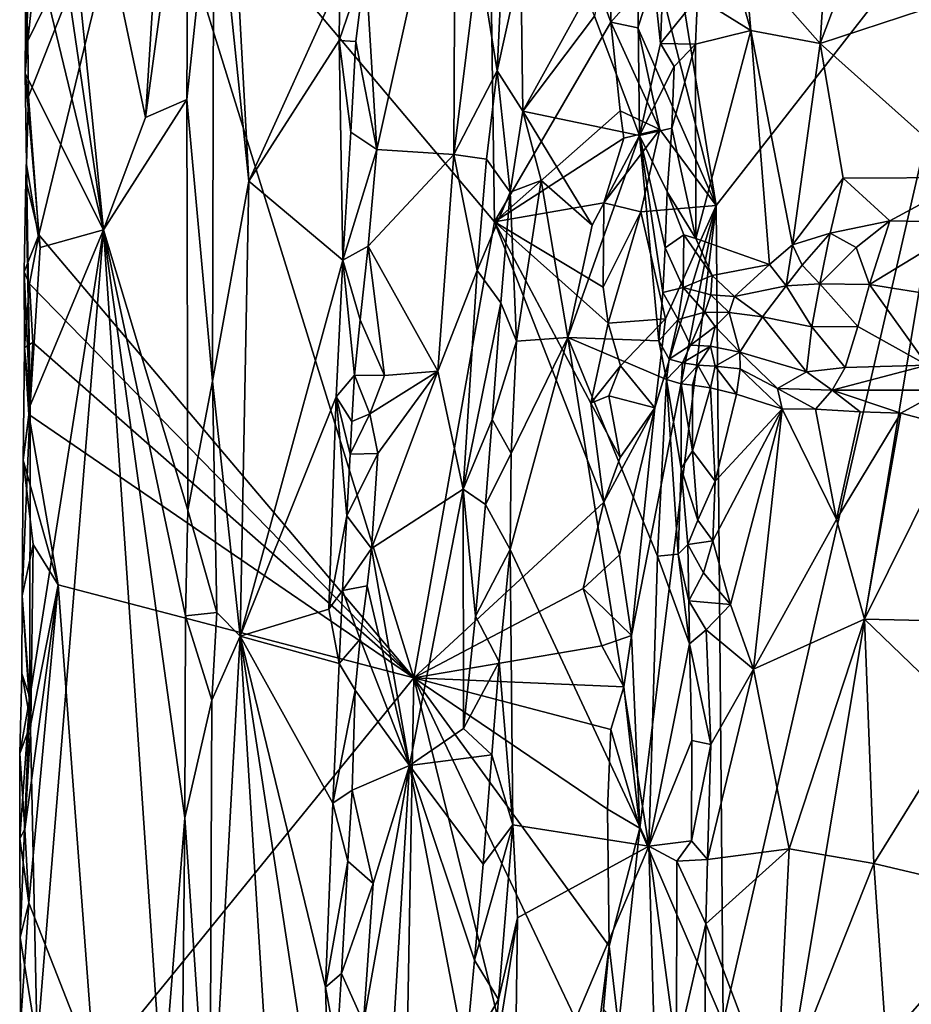
# Model space of a CAD drawing. Units: metres. Extents: x 25.2 to 27.8, y -12.4 to 12.7.
# Drawn here: x 25.3 to 26, y 8.6 to 9.3 of the extents above; entities that cross this region are included whole.
import ezdxf

# ---------------------------------------------------------------- set-up
doc = ezdxf.new("R2010")
doc.units = ezdxf.units.M

msp = doc.modelspace()

# ---------------------------------------------------------------- linework, layer by layer
at = {"layer": '1'}
for points in [[(25.35972, 9.58402, -1.09666), (25.43545, 9.22423, -1.01637), (25.46157, 9.63535, -0.99748)], [(25.46157, 9.63535, -0.99748), (25.43545, 9.22423, -1.01637), (25.46709, 9.45816, -0.99661)], [(25.35277, 9.49177, -1.10765), (25.40424, 9.14132, -1.04411), (25.35972, 9.58402, -1.09666)], [(25.35972, 9.58402, -1.09666), (25.40424, 9.14132, -1.04411), (25.43545, 9.22423, -1.01637)], [(25.6935, 9.14706, -1.48898), (25.43369, 9.45549, -1.2243), (25.6878, 9.54323, -1.48187)], [(25.6935, 9.14706, -1.48898), (25.6878, 9.54323, -1.48187), (25.77965, 9.29493, -1.5743)], [(25.78076, 9.36885, -1.57259), (25.77965, 9.29493, -1.5743), (25.6878, 9.54323, -1.48187)], [(25.35277, 9.49177, -1.10765), (25.35044, 9.36399, -1.11019), (25.40424, 9.14132, -1.04411)], [(25.59822, 9.33815, -1.08836), (25.6064, 9.20058, -1.08143), (25.66477, 9.46243, -1.02833)], [(25.6064, 9.20058, -1.08143), (25.66344, 9.19687, -1.02729), (25.66477, 9.46243, -1.02833)], [(25.66477, 9.46243, -1.02833), (25.66344, 9.19687, -1.02729), (25.68164, 9.34451, -1.01416)], [(25.43369, 9.45549, -1.2243), (25.34879, 9.23996, -1.13335), (25.34837, 9.28106, -1.13558)], [(25.34837, 9.28106, -1.13558), (25.35315, 9.32832, -1.14106), (25.43369, 9.45549, -1.2243)], [(25.34879, 9.23996, -1.13335), (25.43369, 9.45549, -1.2243), (25.35639, 9.13753, -1.14436)], [(25.63381, 8.80986, -1.42841), (25.35639, 9.13753, -1.14436), (25.43369, 9.45549, -1.2243)], [(25.63381, 8.80986, -1.42841), (25.43369, 9.45549, -1.2243), (25.6935, 9.14706, -1.48898)], [(25.43545, 9.22423, -1.01637), (25.46585, 9.23762, -0.9961), (25.46709, 9.45816, -0.99661)], [(25.46709, 9.45816, -0.99661), (25.46585, 9.23762, -0.9961), (25.48579, 9.42629, -0.99686)], [(25.7675, 9.29935, -1.06589), (25.80082, 9.21098, -1.11781), (25.79822, 9.44844, -1.11139)], [(25.79822, 9.44844, -1.11139), (25.80082, 9.21098, -1.11781), (25.81645, 9.27907, -1.14061)], [(25.79822, 9.44844, -1.11139), (25.81645, 9.27907, -1.14061), (25.81863, 9.33477, -1.14369)], [(25.8134, 9.33303, -1.58304), (25.81262, 9.43671, -1.58352), (25.85758, 9.15925, -1.58417)], [(25.85758, 9.15925, -1.58417), (25.81262, 9.43671, -1.58352), (26.06163, 9.42057, -1.5875)], [(25.46585, 9.23762, -0.9961), (25.48488, 9.02931, -0.99733), (25.48579, 9.42629, -0.99686)], [(25.48579, 9.42629, -0.99686), (25.48488, 9.02931, -0.99733), (25.51185, 9.17733, -1.01503)], [(25.48579, 9.42629, -0.99686), (25.51185, 9.17733, -1.01503), (25.50297, 9.33991, -1.00757)], [(25.86275, 8.55497, -1.58251), (25.85758, 9.15925, -1.58417), (26.06163, 9.42057, -1.5875)], [(26.06163, 9.42057, -1.5875), (25.87334, 8.2863, -1.58256), (25.86275, 8.55497, -1.58251)], [(25.87334, 8.2863, -1.58256), (26.06163, 9.42057, -1.5875), (27.20183, 8.53359, -1.59821)], [(25.68164, 9.34451, -1.01416), (25.6955, 9.25871, -1.00832), (25.70154, 9.38468, -1.00795)], [(25.70154, 9.38468, -1.00795), (25.6955, 9.25871, -1.00832), (25.71303, 9.33818, -1.01157)], [(25.77965, 9.29493, -1.5743), (25.78076, 9.36885, -1.57259), (25.8134, 9.33303, -1.58304)], [(25.8437, 9.31327, -1.15215), (25.88328, 9.28857, -1.12033), (25.86019, 9.36994, -1.16101)], [(25.86019, 9.36994, -1.16101), (25.88328, 9.28857, -1.12033), (25.87864, 9.3427, -1.1409)], [(25.87864, 9.3427, -1.1409), (25.93449, 9.27909, -1.08994), (25.94015, 9.36875, -1.11377)], [(25.94015, 9.36875, -1.11377), (25.93449, 9.27909, -1.08994), (25.96459, 9.35893, -1.09986)], [(25.34679, 9.32481, -1.1204), (25.34636, 9.25681, -1.11496), (25.35044, 9.36399, -1.11019)], [(25.35044, 9.36399, -1.11019), (25.34636, 9.25681, -1.11496), (25.40424, 9.14132, -1.04411)], [(25.96459, 9.35893, -1.09986), (25.93449, 9.27909, -1.08994), (26.00979, 9.30365, -1.06271)], [(25.68164, 9.34451, -1.01416), (25.66344, 9.19687, -1.02729), (25.6955, 9.25871, -1.00832)], [(25.87864, 9.3427, -1.1409), (25.88328, 9.28857, -1.12033), (25.93449, 9.27909, -1.08994)], [(25.50297, 9.33991, -1.00757), (25.51185, 9.17733, -1.01503), (25.57907, 9.32593, -1.08799)], [(25.59822, 9.33815, -1.08836), (25.57907, 9.32593, -1.08799), (25.57864, 9.28132, -1.08727)], [(25.59104, 9.28056, -1.09036), (25.59822, 9.33815, -1.08836), (25.57864, 9.28132, -1.08727)], [(25.59104, 9.28056, -1.09036), (25.6064, 9.20058, -1.08143), (25.59822, 9.33815, -1.08836)], [(25.6955, 9.25871, -1.00832), (25.7145, 9.22896, -1.01187), (25.71303, 9.33818, -1.01157)], [(25.71303, 9.33818, -1.01157), (25.7145, 9.22896, -1.01187), (25.7619, 9.31485, -1.05793)], [(25.34837, 9.28106, -1.13558), (25.34679, 9.32481, -1.1204), (25.35315, 9.32832, -1.14106)], [(25.79963, 9.29068, -1.58298), (25.77965, 9.29493, -1.5743), (25.8134, 9.33303, -1.58304)], [(25.79963, 9.29068, -1.58298), (25.8134, 9.33303, -1.58304), (25.85758, 9.15925, -1.58417)], [(25.81863, 9.33477, -1.14369), (25.81645, 9.27907, -1.14061), (25.8437, 9.31327, -1.15215)], [(25.34636, 9.25681, -1.11496), (25.34679, 9.32481, -1.1204), (25.34837, 9.28106, -1.13558)], [(25.51185, 9.17733, -1.01503), (25.57864, 9.28132, -1.08727), (25.57907, 9.32593, -1.08799)], [(25.7619, 9.31485, -1.05793), (25.7145, 9.22896, -1.01187), (25.7675, 9.29935, -1.06589)], [(25.81645, 9.27907, -1.14061), (25.84235, 9.27855, -1.1484), (25.8437, 9.31327, -1.15215)], [(25.8437, 9.31327, -1.15215), (25.84235, 9.27855, -1.1484), (25.88328, 9.28857, -1.12033)], [(25.7675, 9.29935, -1.06589), (25.7145, 9.22896, -1.01187), (25.80082, 9.21098, -1.11781)], [(25.93449, 9.27909, -1.08994), (26.04549, 9.18003, -1.04891), (26.00979, 9.30365, -1.06271)], [(25.6935, 9.14706, -1.48898), (25.77965, 9.29493, -1.5743), (25.78658, 9.22913, -1.5769)], [(25.77965, 9.29493, -1.5743), (25.79963, 9.29068, -1.58298), (25.81597, 9.21548, -1.58345)], [(25.78658, 9.22913, -1.5769), (25.77965, 9.29493, -1.5743), (25.81597, 9.21548, -1.58345)], [(25.81597, 9.21548, -1.58345), (25.79963, 9.29068, -1.58298), (25.85758, 9.15925, -1.58417)], [(25.84235, 9.27855, -1.1484), (25.84253, 9.13474, -1.1456), (25.88328, 9.28857, -1.12033)], [(25.84253, 9.13474, -1.1456), (25.89708, 9.11557, -1.10408), (25.88328, 9.28857, -1.12033)], [(25.88328, 9.28857, -1.12033), (25.89708, 9.11557, -1.10408), (25.91397, 9.13016, -1.09459)], [(25.88328, 9.28857, -1.12033), (25.91397, 9.13016, -1.09459), (25.93449, 9.27909, -1.08994)], [(25.34879, 9.23996, -1.13335), (25.34636, 9.25681, -1.11496), (25.34837, 9.28106, -1.13558)], [(25.57864, 9.28132, -1.08727), (25.51185, 9.17733, -1.01503), (25.58127, 9.11882, -1.09031)], [(25.57864, 9.28132, -1.08727), (25.58127, 9.11882, -1.09031), (25.5873, 9.21356, -1.08972)], [(25.57864, 9.28132, -1.08727), (25.5873, 9.21356, -1.08972), (25.59104, 9.28056, -1.09036)], [(25.59104, 9.28056, -1.09036), (25.5873, 9.21356, -1.08972), (25.6064, 9.20058, -1.08143)], [(25.81645, 9.27907, -1.14061), (25.80082, 9.21098, -1.11781), (25.82662, 9.26202, -1.14851)], [(25.81645, 9.27907, -1.14061), (25.82662, 9.26202, -1.14851), (25.84235, 9.27855, -1.1484)], [(25.82492, 9.21639, -1.14769), (25.84253, 9.13474, -1.1456), (25.84235, 9.27855, -1.1484)], [(25.82662, 9.26202, -1.14851), (25.82492, 9.21639, -1.14769), (25.84235, 9.27855, -1.1484)], [(25.93449, 9.27909, -1.08994), (25.91397, 9.13016, -1.09459), (25.95148, 9.17951, -1.08112)], [(25.93449, 9.27909, -1.08994), (25.95148, 9.17951, -1.08112), (26.04549, 9.18003, -1.04891)], [(25.34636, 9.25681, -1.11496), (25.34733, 9.18951, -1.11596), (25.35731, 9.12816, -1.09849)], [(25.34636, 9.25681, -1.11496), (25.35731, 9.12816, -1.09849), (25.40424, 9.14132, -1.04411)], [(25.34733, 9.18951, -1.11596), (25.34636, 9.25681, -1.11496), (25.34879, 9.23996, -1.13335)], [(25.66344, 9.19687, -1.02729), (25.6876, 9.1935, -1.01022), (25.6955, 9.25871, -1.00832)], [(25.6876, 9.1935, -1.01022), (25.70517, 9.16907, -1.00814), (25.6955, 9.25871, -1.00832)], [(25.6955, 9.25871, -1.00832), (25.70517, 9.16907, -1.00814), (25.7145, 9.22896, -1.01187)], [(25.80082, 9.21098, -1.11781), (25.82492, 9.21639, -1.14769), (25.82662, 9.26202, -1.14851)], [(25.34668, 9.17824, -1.12796), (25.34733, 9.18951, -1.11596), (25.34879, 9.23996, -1.13335)], [(25.34668, 9.17824, -1.12796), (25.34879, 9.23996, -1.13335), (25.35639, 9.13753, -1.14436)], [(25.40424, 9.14132, -1.04411), (25.4667, 8.93387, -0.99515), (25.46585, 9.23762, -0.9961)], [(25.43545, 9.22423, -1.01637), (25.40424, 9.14132, -1.04411), (25.46585, 9.23762, -0.9961)], [(25.46585, 9.23762, -0.9961), (25.4667, 8.93387, -0.99515), (25.48488, 9.02931, -0.99733)], [(25.6935, 9.14706, -1.48898), (25.78658, 9.22913, -1.5769), (25.78935, 9.20896, -1.5783)], [(25.7145, 9.22896, -1.01187), (25.70517, 9.16907, -1.00814), (25.72802, 9.17764, -1.0238)], [(25.7145, 9.22896, -1.01187), (25.72802, 9.17764, -1.0238), (25.76573, 9.14472, -1.06521)], [(25.7145, 9.22896, -1.01187), (25.76573, 9.14472, -1.06521), (25.80082, 9.21098, -1.11781)], [(25.78935, 9.20896, -1.5783), (25.78658, 9.22913, -1.5769), (25.81597, 9.21548, -1.58345)], [(25.5873, 9.21356, -1.08972), (25.58127, 9.11882, -1.09031), (25.6064, 9.20058, -1.08143)], [(25.77452, 9.16124, -1.56763), (25.78935, 9.20896, -1.5783), (25.81597, 9.21548, -1.58345)], [(25.80175, 9.15444, -1.58027), (25.77452, 9.16124, -1.56763), (25.81597, 9.21548, -1.58345)], [(25.80082, 9.21098, -1.11781), (25.82138, 9.1694, -1.14711), (25.82492, 9.21639, -1.14769)], [(25.80175, 9.15444, -1.58027), (25.81597, 9.21548, -1.58345), (25.85758, 9.15925, -1.58417)], [(25.82492, 9.21639, -1.14769), (25.82138, 9.1694, -1.14711), (25.84253, 9.13474, -1.1456)], [(25.77452, 9.16124, -1.56763), (25.6935, 9.14706, -1.48898), (25.78935, 9.20896, -1.5783)], [(25.76573, 9.14472, -1.06521), (25.74779, 9.06167, -1.04073), (25.80082, 9.21098, -1.11781)], [(25.80082, 9.21098, -1.11781), (25.74779, 9.06167, -1.04073), (25.81519, 9.05911, -1.14412)], [(25.80082, 9.21098, -1.11781), (25.81519, 9.05911, -1.14412), (25.81803, 9.09486, -1.1438)], [(25.80082, 9.21098, -1.11781), (25.81803, 9.09486, -1.1438), (25.81978, 9.12799, -1.14529)], [(25.80082, 9.21098, -1.11781), (25.81978, 9.12799, -1.14529), (25.82138, 9.1694, -1.14711)], [(25.58127, 9.11882, -1.09031), (25.60004, 9.12917, -1.08712), (25.6064, 9.20058, -1.08143)], [(25.6064, 9.20058, -1.08143), (25.60004, 9.12917, -1.08712), (25.66344, 9.19687, -1.02729)], [(25.60004, 9.12917, -1.08712), (25.65165, 9.03677, -1.0378), (25.66344, 9.19687, -1.02729)], [(25.66344, 9.19687, -1.02729), (25.65165, 9.03677, -1.0378), (25.68084, 9.11122, -1.01347)], [(25.66344, 9.19687, -1.02729), (25.68084, 9.11122, -1.01347), (25.6876, 9.1935, -1.01022)], [(25.34668, 9.17824, -1.12796), (25.34997, 9.01138, -1.10703), (25.34733, 9.18951, -1.11596)], [(25.34733, 9.18951, -1.11596), (25.34997, 9.01138, -1.10703), (25.35731, 9.12816, -1.09849)], [(25.6876, 9.1935, -1.01022), (25.68084, 9.11122, -1.01347), (25.70517, 9.16907, -1.00814)], [(25.34668, 9.17824, -1.12796), (25.34544, 9.1101, -1.12561), (25.34997, 9.01138, -1.10703)], [(25.34544, 9.1101, -1.12561), (25.34668, 9.17824, -1.12796), (25.35639, 9.13753, -1.14436)], [(25.51185, 9.17733, -1.01503), (25.48488, 9.02931, -0.99733), (25.50546, 8.84082, -1.0122)], [(25.51185, 9.17733, -1.01503), (25.50546, 8.84082, -1.0122), (25.58127, 9.11882, -1.09031)], [(25.70517, 9.16907, -1.00814), (25.70976, 9.05896, -1.00978), (25.72802, 9.17764, -1.0238)], [(25.70976, 9.05896, -1.00978), (25.74779, 9.06167, -1.04073), (25.72802, 9.17764, -1.0238)], [(25.72802, 9.17764, -1.0238), (25.74779, 9.06167, -1.04073), (25.76573, 9.14472, -1.06521)], [(25.95148, 9.17951, -1.08112), (25.91397, 9.13016, -1.09459), (25.94196, 9.13874, -1.08659)], [(25.95148, 9.17951, -1.08112), (25.94196, 9.13874, -1.08659), (25.98622, 9.14789, -1.076)], [(25.95148, 9.17951, -1.08112), (25.98622, 9.14789, -1.076), (26.04549, 9.18003, -1.04891)], [(26.04549, 9.18003, -1.04891), (25.98622, 9.14789, -1.076), (26.04662, 9.14661, -1.06007)], [(25.68084, 9.11122, -1.01347), (25.69825, 9.08738, -1.00738), (25.70517, 9.16907, -1.00814)], [(25.69825, 9.08738, -1.00738), (25.70976, 9.05896, -1.00978), (25.70517, 9.16907, -1.00814)], [(25.82138, 9.1694, -1.14711), (25.81978, 9.12799, -1.14529), (25.83374, 9.13757, -1.14746)], [(25.82138, 9.1694, -1.14711), (25.83374, 9.13757, -1.14746), (25.84253, 9.13474, -1.1456)], [(25.77406, 9.09873, -1.57003), (25.6935, 9.14706, -1.48898), (25.77452, 9.16124, -1.56763)], [(25.77406, 9.09873, -1.57003), (25.77452, 9.16124, -1.56763), (25.80175, 9.15444, -1.58027)], [(25.77757, 9.07214, -1.57077), (25.77406, 9.09873, -1.57003), (25.80175, 9.15444, -1.58027)], [(25.77757, 9.07214, -1.57077), (25.80175, 9.15444, -1.58027), (25.82005, 9.07541, -1.58303)], [(25.80109, 8.69873, -1.5806), (25.79505, 8.84131, -1.57903), (25.85758, 9.15925, -1.58417)], [(25.79505, 8.84131, -1.57903), (25.81224, 9.0097, -1.58224), (25.85758, 9.15925, -1.58417)], [(25.80109, 8.69873, -1.5806), (25.85758, 9.15925, -1.58417), (25.86275, 8.55497, -1.58251)], [(25.82005, 9.07541, -1.58303), (25.80175, 9.15444, -1.58027), (25.85758, 9.15925, -1.58417)], [(25.81224, 9.0097, -1.58224), (25.82005, 9.07541, -1.58303), (25.85758, 9.15925, -1.58417)], [(25.63381, 8.80986, -1.42841), (25.6935, 9.14706, -1.48898), (25.77454, 8.93981, -1.57165)], [(25.6935, 9.14706, -1.48898), (25.77406, 9.09873, -1.57003), (25.77757, 9.07214, -1.57077)], [(25.6935, 9.14706, -1.48898), (25.77757, 9.07214, -1.57077), (25.76491, 9.01307, -1.55931)], [(25.6935, 9.14706, -1.48898), (25.76491, 9.01307, -1.55931), (25.77454, 8.93981, -1.57165)], [(25.94196, 9.13874, -1.08659), (25.96113, 9.12824, -1.0867), (25.98622, 9.14789, -1.076)], [(25.96113, 9.12824, -1.0867), (25.97106, 9.10074, -1.09399), (25.98622, 9.14789, -1.076)], [(25.98622, 9.14789, -1.076), (25.97106, 9.10074, -1.09399), (26.04662, 9.14661, -1.06007)], [(26.04662, 9.14661, -1.06007), (25.97106, 9.10074, -1.09399), (26.02356, 9.09241, -1.08696)], [(25.34997, 9.01138, -1.10703), (25.34965, 8.7953, -1.10512), (25.40424, 9.14132, -1.04411)], [(25.34965, 8.7953, -1.10512), (25.35508, 8.53946, -1.09462), (25.40424, 9.14132, -1.04411)], [(25.35731, 9.12816, -1.09849), (25.34997, 9.01138, -1.10703), (25.40424, 9.14132, -1.04411)], [(25.40424, 9.14132, -1.04411), (25.35508, 8.53946, -1.09462), (25.44781, 8.49954, -1.0018)], [(25.44781, 8.49954, -1.0018), (25.46435, 8.70629, -0.99414), (25.40424, 9.14132, -1.04411)], [(25.40424, 9.14132, -1.04411), (25.46435, 8.70629, -0.99414), (25.46502, 8.85579, -0.99496)], [(25.40424, 9.14132, -1.04411), (25.46502, 8.85579, -0.99496), (25.4667, 8.93387, -0.99515)], [(25.91397, 9.13016, -1.09459), (25.92132, 9.11512, -1.08975), (25.94196, 9.13874, -1.08659)], [(25.94196, 9.13874, -1.08659), (25.92132, 9.11512, -1.08975), (25.93433, 9.10139, -1.09064)], [(25.94196, 9.13874, -1.08659), (25.93433, 9.10139, -1.09064), (25.96113, 9.12824, -1.0867)], [(25.3496, 9.10142, -1.13836), (25.34544, 9.1101, -1.12561), (25.35639, 9.13753, -1.14436)], [(25.63381, 8.80986, -1.42841), (25.3496, 9.10142, -1.13836), (25.35639, 9.13753, -1.14436)], [(25.81978, 9.12799, -1.14529), (25.83317, 9.09866, -1.14752), (25.83374, 9.13757, -1.14746)], [(25.83374, 9.13757, -1.14746), (25.83317, 9.09866, -1.14752), (25.85457, 9.10758, -1.1385)], [(25.83374, 9.13757, -1.14746), (25.85457, 9.10758, -1.1385), (25.84253, 9.13474, -1.1456)], [(25.84253, 9.13474, -1.1456), (25.85457, 9.10758, -1.1385), (25.89708, 9.11557, -1.10408)], [(25.58127, 9.11882, -1.09031), (25.59417, 9.07475, -1.0903), (25.60004, 9.12917, -1.08712)], [(25.59417, 9.07475, -1.0903), (25.61217, 9.03347, -1.07713), (25.60004, 9.12917, -1.08712)], [(25.60004, 9.12917, -1.08712), (25.61217, 9.03347, -1.07713), (25.65165, 9.03677, -1.0378)], [(25.81978, 9.12799, -1.14529), (25.81803, 9.09486, -1.1438), (25.83317, 9.09866, -1.14752)], [(25.91397, 9.13016, -1.09459), (25.89708, 9.11557, -1.10408), (25.90935, 9.09972, -1.10103)], [(25.91397, 9.13016, -1.09459), (25.90935, 9.09972, -1.10103), (25.92132, 9.11512, -1.08975)], [(25.96113, 9.12824, -1.0867), (25.93433, 9.10139, -1.09064), (25.97106, 9.10074, -1.09399)], [(25.58127, 9.11882, -1.09031), (25.50546, 8.84082, -1.0122), (25.57651, 9.01762, -1.08616)], [(25.58127, 9.11882, -1.09031), (25.57651, 9.01762, -1.08616), (25.58991, 9.03369, -1.09175)], [(25.58127, 9.11882, -1.09031), (25.58991, 9.03369, -1.09175), (25.59417, 9.07475, -1.0903)], [(25.34544, 9.1101, -1.12561), (25.3459, 9.05418, -1.12274), (25.34997, 9.01138, -1.10703)], [(25.3459, 9.05418, -1.12274), (25.34544, 9.1101, -1.12561), (25.3496, 9.10142, -1.13836)], [(25.65165, 9.03677, -1.0378), (25.67029, 8.94946, -1.02047), (25.68084, 9.11122, -1.01347)], [(25.68084, 9.11122, -1.01347), (25.67029, 8.94946, -1.02047), (25.69825, 9.08738, -1.00738)], [(25.85457, 9.10758, -1.1385), (25.87126, 9.09201, -1.13093), (25.89708, 9.11557, -1.10408)], [(25.89708, 9.11557, -1.10408), (25.87126, 9.09201, -1.13093), (25.90935, 9.09972, -1.10103)], [(25.92132, 9.11512, -1.08975), (25.90935, 9.09972, -1.10103), (25.93433, 9.10139, -1.09064)], [(25.83317, 9.09866, -1.14752), (25.85358, 9.09311, -1.14267), (25.85457, 9.10758, -1.1385)], [(25.85457, 9.10758, -1.1385), (25.85358, 9.09311, -1.14267), (25.87126, 9.09201, -1.13093)], [(25.35185, 9.058, -1.14007), (25.3459, 9.05418, -1.12274), (25.3496, 9.10142, -1.13836)], [(25.35185, 9.058, -1.14007), (25.3496, 9.10142, -1.13836), (25.63381, 8.80986, -1.42841)], [(25.81803, 9.09486, -1.1438), (25.81519, 9.05911, -1.14412), (25.82942, 9.07503, -1.1506)], [(25.81803, 9.09486, -1.1438), (25.82942, 9.07503, -1.1506), (25.83317, 9.09866, -1.14752)], [(25.83317, 9.09866, -1.14752), (25.82942, 9.07503, -1.1506), (25.84924, 9.08041, -1.14867)], [(25.83317, 9.09866, -1.14752), (25.84924, 9.08041, -1.14867), (25.85358, 9.09311, -1.14267)], [(25.87126, 9.09201, -1.13093), (25.89187, 9.07682, -1.13458), (25.90935, 9.09972, -1.10103)], [(25.90935, 9.09972, -1.10103), (25.89187, 9.07682, -1.13458), (25.92845, 9.06939, -1.11784)], [(25.90935, 9.09972, -1.10103), (25.92845, 9.06939, -1.11784), (25.93433, 9.10139, -1.09064)], [(25.93433, 9.10139, -1.09064), (25.92845, 9.06939, -1.11784), (25.96255, 9.06964, -1.11235)], [(25.93433, 9.10139, -1.09064), (25.96255, 9.06964, -1.11235), (25.97106, 9.10074, -1.09399)], [(25.96255, 9.06964, -1.11235), (26.01374, 9.04111, -1.11874), (25.97106, 9.10074, -1.09399)], [(25.97106, 9.10074, -1.09399), (26.01374, 9.04111, -1.11874), (26.02356, 9.09241, -1.08696)], [(25.85358, 9.09311, -1.14267), (25.84924, 9.08041, -1.14867), (25.86722, 9.08002, -1.14534)], [(25.85358, 9.09311, -1.14267), (25.86722, 9.08002, -1.14534), (25.87126, 9.09201, -1.13093)], [(25.87126, 9.09201, -1.13093), (25.86722, 9.08002, -1.14534), (25.89187, 9.07682, -1.13458)], [(25.67029, 8.94946, -1.02047), (25.69196, 9.00089, -1.00803), (25.69825, 9.08738, -1.00738)], [(25.69825, 9.08738, -1.00738), (25.69196, 9.00089, -1.00803), (25.70976, 9.05896, -1.00978)], [(25.82942, 9.07503, -1.1506), (25.83862, 9.05587, -1.1665), (25.84924, 9.08041, -1.14867)], [(25.84924, 9.08041, -1.14867), (25.83862, 9.05587, -1.1665), (25.85683, 9.06964, -1.15971)], [(25.84924, 9.08041, -1.14867), (25.85683, 9.06964, -1.15971), (25.86722, 9.08002, -1.14534)], [(25.59417, 9.07475, -1.0903), (25.58991, 9.03369, -1.09175), (25.61217, 9.03347, -1.07713)], [(25.78691, 9.04059, -1.57658), (25.77757, 9.07214, -1.57077), (25.82005, 9.07541, -1.58303)], [(25.78691, 9.04059, -1.57658), (25.82005, 9.07541, -1.58303), (25.81224, 9.0097, -1.58224)], [(25.81519, 9.05911, -1.14412), (25.82281, 9.04562, -1.15684), (25.82942, 9.07503, -1.1506)], [(25.82942, 9.07503, -1.1506), (25.82281, 9.04562, -1.15684), (25.83862, 9.05587, -1.1665)], [(25.86722, 9.08002, -1.14534), (25.85683, 9.06964, -1.15971), (25.87507, 9.05077, -1.18299)], [(25.86722, 9.08002, -1.14534), (25.87507, 9.05077, -1.18299), (25.89187, 9.07682, -1.13458)], [(25.89187, 9.07682, -1.13458), (25.87507, 9.05077, -1.18299), (25.92457, 9.03631, -1.15578)], [(25.89187, 9.07682, -1.13458), (25.92457, 9.03631, -1.15578), (25.92845, 9.06939, -1.11784)], [(25.76491, 9.01307, -1.55931), (25.77757, 9.07214, -1.57077), (25.78691, 9.04059, -1.57658)], [(25.83862, 9.05587, -1.1665), (25.85343, 9.0551, -1.18312), (25.85683, 9.06964, -1.15971)], [(25.85343, 9.0551, -1.18312), (25.87507, 9.05077, -1.18299), (25.85683, 9.06964, -1.15971)], [(25.92845, 9.06939, -1.11784), (25.92457, 9.03631, -1.15578), (25.95306, 9.03948, -1.13891)], [(25.92845, 9.06939, -1.11784), (25.95306, 9.03948, -1.13891), (25.96255, 9.06964, -1.11235)], [(25.96255, 9.06964, -1.11235), (25.95306, 9.03948, -1.13891), (26.01374, 9.04111, -1.11874)], [(25.69196, 9.00089, -1.00803), (25.70595, 8.97589, -1.0083), (25.70976, 9.05896, -1.00978)], [(25.70595, 8.97589, -1.0083), (25.70526, 8.90473, -1.00824), (25.74779, 9.06167, -1.04073)], [(25.74779, 9.06167, -1.04073), (25.70526, 8.90473, -1.00824), (25.8077, 8.68536, -1.10944)], [(25.70976, 9.05896, -1.00978), (25.70595, 8.97589, -1.0083), (25.74779, 9.06167, -1.04073)], [(25.74779, 9.06167, -1.04073), (25.8077, 8.68536, -1.10944), (25.81411, 8.89986, -1.12049)], [(25.74779, 9.06167, -1.04073), (25.81411, 8.89986, -1.12049), (25.82087, 9.03068, -1.15539)], [(25.81519, 9.05911, -1.14412), (25.74779, 9.06167, -1.04073), (25.82087, 9.03068, -1.15539)], [(25.81519, 9.05911, -1.14412), (25.82087, 9.03068, -1.15539), (25.82281, 9.04562, -1.15684)], [(25.34477, 8.97097, -1.12538), (25.3459, 9.05418, -1.12274), (25.34893, 9.00468, -1.13745)], [(25.3459, 9.05418, -1.12274), (25.34477, 8.97097, -1.12538), (25.34997, 9.01138, -1.10703)], [(25.34893, 9.00468, -1.13745), (25.3459, 9.05418, -1.12274), (25.35185, 9.058, -1.14007)], [(25.35185, 9.058, -1.14007), (25.63381, 8.80986, -1.42841), (25.34893, 9.00468, -1.13745)], [(25.82281, 9.04562, -1.15684), (25.83278, 9.043, -1.17723), (25.83862, 9.05587, -1.1665)], [(25.83278, 9.043, -1.17723), (25.85343, 9.0551, -1.18312), (25.83862, 9.05587, -1.1665)], [(25.83278, 9.043, -1.17723), (25.84404, 9.04118, -1.19915), (25.85343, 9.0551, -1.18312)], [(25.85343, 9.0551, -1.18312), (25.84404, 9.04118, -1.19915), (25.85688, 9.04034, -1.20292)], [(25.85343, 9.0551, -1.18312), (25.85688, 9.04034, -1.20292), (25.87507, 9.05077, -1.18299)], [(25.82281, 9.04562, -1.15684), (25.82087, 9.03068, -1.15539), (25.83278, 9.043, -1.17723)], [(25.87507, 9.05077, -1.18299), (25.85688, 9.04034, -1.20292), (25.87525, 9.03848, -1.19522)], [(25.87507, 9.05077, -1.18299), (25.87525, 9.03848, -1.19522), (25.90298, 9.02379, -1.17841)], [(25.87507, 9.05077, -1.18299), (25.90298, 9.02379, -1.17841), (25.92457, 9.03631, -1.15578)], [(25.60132, 9.00521, -1.09011), (25.60725, 8.97588, -1.08086), (25.65165, 9.03677, -1.0378)], [(25.60132, 9.00521, -1.09011), (25.65165, 9.03677, -1.0378), (25.61217, 9.03347, -1.07713)], [(25.60725, 8.97588, -1.08086), (25.60245, 8.90551, -1.08333), (25.65165, 9.03677, -1.0378)], [(25.65165, 9.03677, -1.0378), (25.60245, 8.90551, -1.08333), (25.67029, 8.94946, -1.02047)], [(25.77822, 9.01855, -1.57169), (25.76491, 9.01307, -1.55931), (25.78691, 9.04059, -1.57658)], [(25.77822, 9.01855, -1.57169), (25.78691, 9.04059, -1.57658), (25.81224, 9.0097, -1.58224)], [(25.83174, 9.02724, -1.19194), (25.83278, 9.043, -1.17723), (25.82087, 9.03068, -1.15539)], [(25.83278, 9.043, -1.17723), (25.83174, 9.02724, -1.19194), (25.84404, 9.04118, -1.19915)], [(25.83174, 9.02724, -1.19194), (25.84001, 9.02646, -1.20664), (25.84404, 9.04118, -1.19915)], [(25.84404, 9.04118, -1.19915), (25.84001, 9.02646, -1.20664), (25.85341, 9.0244, -1.21053)], [(25.84404, 9.04118, -1.19915), (25.85341, 9.0244, -1.21053), (25.85688, 9.04034, -1.20292)], [(25.85688, 9.04034, -1.20292), (25.85341, 9.0244, -1.21053), (25.87264, 9.01981, -1.20103)], [(25.85688, 9.04034, -1.20292), (25.87264, 9.01981, -1.20103), (25.87525, 9.03848, -1.19522)], [(25.87525, 9.03848, -1.19522), (25.87264, 9.01981, -1.20103), (25.90637, 9.00895, -1.17666)], [(25.87525, 9.03848, -1.19522), (25.90637, 9.00895, -1.17666), (25.90298, 9.02379, -1.17841)], [(25.95306, 9.03948, -1.13891), (25.92457, 9.03631, -1.15578), (25.94349, 9.02262, -1.15377)], [(25.95306, 9.03948, -1.13891), (25.94349, 9.02262, -1.15377), (26.01374, 9.04111, -1.11874)], [(26.01374, 9.04111, -1.11874), (25.94349, 9.02262, -1.15377), (26.02535, 9.02273, -1.12252)], [(25.4667, 8.93387, -0.99515), (25.4882, 8.85833, -0.99726), (25.48488, 9.02931, -0.99733)], [(25.48488, 9.02931, -0.99733), (25.4882, 8.85833, -0.99726), (25.50546, 8.84082, -1.0122)], [(25.57651, 9.01762, -1.08616), (25.58802, 8.99959, -1.09356), (25.58991, 9.03369, -1.09175)], [(25.58991, 9.03369, -1.09175), (25.58802, 8.99959, -1.09356), (25.60132, 9.00521, -1.09011)], [(25.58991, 9.03369, -1.09175), (25.60132, 9.00521, -1.09011), (25.61217, 9.03347, -1.07713)], [(25.82087, 9.03068, -1.15539), (25.81411, 8.89986, -1.12049), (25.82939, 8.90147, -1.15797)], [(25.83169, 8.96479, -1.18578), (25.82087, 9.03068, -1.15539), (25.82939, 8.90147, -1.15797)], [(25.83169, 8.96479, -1.18578), (25.83174, 9.02724, -1.19194), (25.82087, 9.03068, -1.15539)], [(25.92457, 9.03631, -1.15578), (25.90298, 9.02379, -1.17841), (25.94349, 9.02262, -1.15377)], [(25.83174, 9.02724, -1.19194), (25.83169, 8.96479, -1.18578), (25.84004, 8.97769, -1.19917)], [(25.84001, 9.02646, -1.20664), (25.83174, 9.02724, -1.19194), (25.84004, 8.97769, -1.19917)], [(25.84001, 9.02646, -1.20664), (25.84004, 8.97769, -1.19917), (25.85341, 9.0244, -1.21053)], [(25.85341, 9.0244, -1.21053), (25.84004, 8.97769, -1.19917), (25.85686, 8.95529, -1.19168)], [(25.85341, 9.0244, -1.21053), (25.85686, 8.95529, -1.19168), (25.87264, 9.01981, -1.20103)], [(25.90298, 9.02379, -1.17841), (25.90637, 9.00895, -1.17666), (25.93112, 9.00861, -1.16341)], [(25.94349, 9.02262, -1.15377), (25.90298, 9.02379, -1.17841), (25.93112, 9.00861, -1.16341)], [(25.94349, 9.02262, -1.15377), (25.93112, 9.00861, -1.16341), (25.96407, 9.00675, -1.14725)], [(25.94349, 9.02262, -1.15377), (25.99422, 9.00566, -1.13536), (26.02535, 9.02273, -1.12252)], [(25.94349, 9.02262, -1.15377), (25.96407, 9.00675, -1.14725), (25.99422, 9.00566, -1.13536)], [(25.99422, 9.00566, -1.13536), (26.0373, 8.99427, -1.11669), (26.02535, 9.02273, -1.12252)], [(25.50546, 8.84082, -1.0122), (25.5709, 8.86078, -1.08267), (25.57651, 9.01762, -1.08616)], [(25.57651, 9.01762, -1.08616), (25.5709, 8.86078, -1.08267), (25.58427, 8.92985, -1.09082)], [(25.57651, 9.01762, -1.08616), (25.58427, 8.92985, -1.09082), (25.58684, 8.97538, -1.09131)], [(25.57651, 9.01762, -1.08616), (25.58684, 8.97538, -1.09131), (25.58802, 8.99959, -1.09356)], [(25.76491, 9.01307, -1.55931), (25.77822, 9.01855, -1.57169), (25.78651, 8.97296, -1.57533)], [(25.78651, 8.97296, -1.57533), (25.77822, 9.01855, -1.57169), (25.81224, 9.0097, -1.58224)], [(25.87264, 9.01981, -1.20103), (25.85686, 8.95529, -1.19168), (25.90637, 9.00895, -1.17666)], [(25.34477, 8.97097, -1.12538), (25.34407, 8.87047, -1.12029), (25.34997, 9.01138, -1.10703)], [(25.34997, 9.01138, -1.10703), (25.34407, 8.87047, -1.12029), (25.34965, 8.7953, -1.10512)], [(25.77454, 8.93981, -1.57165), (25.76491, 9.01307, -1.55931), (25.78651, 8.97296, -1.57533)], [(25.77454, 8.93981, -1.57165), (25.78651, 8.97296, -1.57533), (25.81224, 9.0097, -1.58224)], [(25.78599, 8.90096, -1.57601), (25.77454, 8.93981, -1.57165), (25.81224, 9.0097, -1.58224)], [(25.78599, 8.90096, -1.57601), (25.81224, 9.0097, -1.58224), (25.79505, 8.84131, -1.57903)], [(25.85686, 8.95529, -1.19168), (25.85522, 8.91128, -1.17933), (25.90637, 9.00895, -1.17666)], [(25.85522, 8.91128, -1.17933), (25.86823, 8.86423, -1.16182), (25.90637, 9.00895, -1.17666)], [(25.90637, 9.00895, -1.17666), (25.86823, 8.86423, -1.16182), (25.88513, 8.81639, -1.14184)], [(25.90637, 9.00895, -1.17666), (25.88513, 8.81639, -1.14184), (25.94654, 8.92709, -1.132)], [(25.93112, 9.00861, -1.16341), (25.90637, 9.00895, -1.17666), (25.94654, 8.92709, -1.132)], [(25.93112, 9.00861, -1.16341), (25.94654, 8.92709, -1.132), (25.96407, 9.00675, -1.14725)], [(25.34477, 8.97097, -1.12538), (25.34893, 9.00468, -1.13745), (25.37074, 8.87878, -1.16141)], [(25.37074, 8.87878, -1.16141), (25.34893, 9.00468, -1.13745), (25.63381, 8.80986, -1.42841)], [(25.58802, 8.99959, -1.09356), (25.58684, 8.97538, -1.09131), (25.60132, 9.00521, -1.09011)], [(25.60132, 9.00521, -1.09011), (25.58684, 8.97538, -1.09131), (25.60725, 8.97588, -1.08086)], [(25.67029, 8.94946, -1.02047), (25.68693, 8.93813, -1.01007), (25.69196, 9.00089, -1.00803)], [(25.68693, 8.93813, -1.01007), (25.70595, 8.97589, -1.0083), (25.69196, 9.00089, -1.00803)], [(25.96407, 9.00675, -1.14725), (25.94654, 8.92709, -1.132), (25.99422, 9.00566, -1.13536)], [(25.94654, 8.92709, -1.132), (25.96743, 8.85333, -1.10462), (25.99422, 9.00566, -1.13536)], [(25.96743, 8.85333, -1.10462), (26.0373, 8.99427, -1.11669), (25.99422, 9.00566, -1.13536)], [(26.0373, 8.99427, -1.11669), (25.96743, 8.85333, -1.10462), (26.08765, 8.85056, -1.06599)], [(25.60245, 8.90551, -1.08333), (25.60725, 8.97588, -1.08086), (25.58427, 8.92985, -1.09082)], [(25.58427, 8.92985, -1.09082), (25.60725, 8.97588, -1.08086), (25.58684, 8.97538, -1.09131)], [(25.68693, 8.93813, -1.01007), (25.70526, 8.90473, -1.00824), (25.70595, 8.97589, -1.0083)], [(25.84004, 8.97769, -1.19917), (25.83169, 8.96479, -1.18578), (25.84394, 8.92665, -1.18637)], [(25.84004, 8.97769, -1.19917), (25.84394, 8.92665, -1.18637), (25.85686, 8.95529, -1.19168)], [(25.34407, 8.87047, -1.12029), (25.34477, 8.97097, -1.12538), (25.35216, 8.90848, -1.14247)], [(25.35216, 8.90848, -1.14247), (25.34477, 8.97097, -1.12538), (25.37074, 8.87878, -1.16141)], [(25.83675, 8.90852, -1.17629), (25.83169, 8.96479, -1.18578), (25.82939, 8.90147, -1.15797)], [(25.83169, 8.96479, -1.18578), (25.83675, 8.90852, -1.17629), (25.84394, 8.92665, -1.18637)], [(25.60245, 8.90551, -1.08333), (25.6308, 8.74512, -1.05539), (25.67029, 8.94946, -1.02047)], [(25.6308, 8.74512, -1.05539), (25.67057, 8.7724, -1.01901), (25.67029, 8.94946, -1.02047)], [(25.67029, 8.94946, -1.02047), (25.67057, 8.7724, -1.01901), (25.67959, 8.85563, -1.01336)], [(25.67029, 8.94946, -1.02047), (25.67959, 8.85563, -1.01336), (25.68693, 8.93813, -1.01007)], [(25.84394, 8.92665, -1.18637), (25.85522, 8.91128, -1.17933), (25.85686, 8.95529, -1.19168)], [(25.63381, 8.80986, -1.42841), (25.77454, 8.93981, -1.57165), (25.75931, 8.87589, -1.55417)], [(25.68693, 8.93813, -1.01007), (25.67959, 8.85563, -1.01336), (25.70526, 8.90473, -1.00824)], [(25.75931, 8.87589, -1.55417), (25.77454, 8.93981, -1.57165), (25.78599, 8.90096, -1.57601)], [(25.4667, 8.93387, -0.99515), (25.46502, 8.85579, -0.99496), (25.4882, 8.85833, -0.99726)], [(25.5709, 8.86078, -1.08267), (25.58116, 8.87454, -1.09021), (25.58427, 8.92985, -1.09082)], [(25.58427, 8.92985, -1.09082), (25.58116, 8.87454, -1.09021), (25.60245, 8.90551, -1.08333)], [(25.84394, 8.92665, -1.18637), (25.83675, 8.90852, -1.17629), (25.85522, 8.91128, -1.17933)], [(25.88513, 8.81639, -1.14184), (25.96743, 8.85333, -1.10462), (25.94654, 8.92709, -1.132)], [(25.35037, 8.77599, -1.14108), (25.34407, 8.87047, -1.12029), (25.35216, 8.90848, -1.14247)], [(25.35037, 8.77599, -1.14108), (25.35216, 8.90848, -1.14247), (25.37074, 8.87878, -1.16141)], [(25.58116, 8.87454, -1.09021), (25.59931, 8.878, -1.08649), (25.60245, 8.90551, -1.08333)], [(25.59931, 8.878, -1.08649), (25.6308, 8.74512, -1.05539), (25.60245, 8.90551, -1.08333)], [(25.83675, 8.90852, -1.17629), (25.82939, 8.90147, -1.15797), (25.8373, 8.86693, -1.1659)], [(25.83675, 8.90852, -1.17629), (25.84817, 8.88763, -1.1754), (25.85522, 8.91128, -1.17933)], [(25.83675, 8.90852, -1.17629), (25.8373, 8.86693, -1.1659), (25.84817, 8.88763, -1.1754)], [(25.85522, 8.91128, -1.17933), (25.84817, 8.88763, -1.1754), (25.86823, 8.86423, -1.16182)], [(25.67959, 8.85563, -1.01336), (25.69695, 8.82166, -1.00742), (25.70526, 8.90473, -1.00824)], [(25.69695, 8.82166, -1.00742), (25.70725, 8.70117, -1.00817), (25.70526, 8.90473, -1.00824)], [(25.70526, 8.90473, -1.00824), (25.70725, 8.70117, -1.00817), (25.8077, 8.68536, -1.10944)], [(25.75931, 8.87589, -1.55417), (25.78599, 8.90096, -1.57601), (25.79505, 8.84131, -1.57903)], [(25.81411, 8.89986, -1.12049), (25.8077, 8.68536, -1.10944), (25.83796, 8.83501, -1.16042)], [(25.82939, 8.90147, -1.15797), (25.81411, 8.89986, -1.12049), (25.83796, 8.83501, -1.16042)], [(25.8373, 8.86693, -1.1659), (25.82939, 8.90147, -1.15797), (25.83796, 8.83501, -1.16042)], [(25.84817, 8.88763, -1.1754), (25.8373, 8.86693, -1.1659), (25.86823, 8.86423, -1.16182)], [(25.34909, 8.64356, -1.14004), (25.34617, 8.69796, -1.13622), (25.37074, 8.87878, -1.16141)], [(25.34617, 8.69796, -1.13622), (25.35037, 8.77599, -1.14108), (25.37074, 8.87878, -1.16141)], [(25.39758, 8.5195, -1.19012), (25.34909, 8.64356, -1.14004), (25.37074, 8.87878, -1.16141)], [(25.37074, 8.87878, -1.16141), (25.63381, 8.80986, -1.42841), (25.39758, 8.5195, -1.19012)], [(25.58116, 8.87454, -1.09021), (25.59411, 8.8386, -1.0898), (25.59931, 8.878, -1.08649)], [(25.59931, 8.878, -1.08649), (25.59411, 8.8386, -1.0898), (25.6308, 8.74512, -1.05539)], [(25.34407, 8.87047, -1.12029), (25.34392, 8.81305, -1.12594), (25.34965, 8.7953, -1.10512)], [(25.34392, 8.81305, -1.12594), (25.34407, 8.87047, -1.12029), (25.35037, 8.77599, -1.14108)], [(25.5709, 8.86078, -1.08267), (25.57869, 8.82058, -1.09038), (25.58116, 8.87454, -1.09021)], [(25.58116, 8.87454, -1.09021), (25.57869, 8.82058, -1.09038), (25.59411, 8.8386, -1.0898)], [(25.63381, 8.80986, -1.42841), (25.75931, 8.87589, -1.55417), (25.77309, 8.83363, -1.56717)], [(25.77309, 8.83363, -1.56717), (25.75931, 8.87589, -1.55417), (25.79505, 8.84131, -1.57903)], [(25.8373, 8.86693, -1.1659), (25.83796, 8.83501, -1.16042), (25.85029, 8.84545, -1.16469)], [(25.8373, 8.86693, -1.1659), (25.85029, 8.84545, -1.16469), (25.86823, 8.86423, -1.16182)], [(25.85029, 8.84545, -1.16469), (25.88513, 8.81639, -1.14184), (25.86823, 8.86423, -1.16182)], [(25.46502, 8.85579, -0.99496), (25.46435, 8.70629, -0.99414), (25.48437, 8.79337, -0.99687)], [(25.46502, 8.85579, -0.99496), (25.48437, 8.79337, -0.99687), (25.4882, 8.85833, -0.99726)], [(25.4882, 8.85833, -0.99726), (25.48437, 8.79337, -0.99687), (25.50546, 8.84082, -1.0122)], [(25.5709, 8.86078, -1.08267), (25.50546, 8.84082, -1.0122), (25.57869, 8.82058, -1.09038)], [(25.67959, 8.85563, -1.01336), (25.67057, 8.7724, -1.01901), (25.69695, 8.82166, -1.00742)], [(25.88513, 8.81639, -1.14184), (25.91168, 8.68341, -1.10597), (25.96743, 8.85333, -1.10462)], [(25.96743, 8.85333, -1.10462), (25.91168, 8.68341, -1.10597), (25.97426, 8.67258, -1.07613)], [(25.96743, 8.85333, -1.10462), (25.97426, 8.67258, -1.07613), (26.04177, 8.78156, -1.0659)], [(25.96743, 8.85333, -1.10462), (26.04177, 8.78156, -1.0659), (26.08765, 8.85056, -1.06599)], [(25.50546, 8.84082, -1.0122), (25.48289, 8.4349, -0.99621), (25.54149, 8.26146, -1.05253)], [(25.48437, 8.79337, -0.99687), (25.48289, 8.4349, -0.99621), (25.50546, 8.84082, -1.0122)], [(25.50546, 8.84082, -1.0122), (25.54149, 8.26146, -1.05253), (25.57387, 8.39267, -1.08623)], [(25.50546, 8.84082, -1.0122), (25.57387, 8.39267, -1.08623), (25.56863, 8.58119, -1.08078)], [(25.50546, 8.84082, -1.0122), (25.56863, 8.58119, -1.08078), (25.57401, 8.71735, -1.08526)], [(25.50546, 8.84082, -1.0122), (25.57401, 8.71735, -1.08526), (25.57869, 8.82058, -1.09038)], [(25.78922, 8.80327, -1.57672), (25.77309, 8.83363, -1.56717), (25.79505, 8.84131, -1.57903)], [(25.78922, 8.80327, -1.57672), (25.79505, 8.84131, -1.57903), (25.80109, 8.69873, -1.5806)], [(25.85029, 8.84545, -1.16469), (25.83796, 8.83501, -1.16042), (25.85355, 8.76065, -1.14981)], [(25.85029, 8.84545, -1.16469), (25.85355, 8.76065, -1.14981), (25.88513, 8.81639, -1.14184)], [(25.57869, 8.82058, -1.09038), (25.59039, 8.80092, -1.092), (25.59411, 8.8386, -1.0898)], [(25.59411, 8.8386, -1.0898), (25.59039, 8.80092, -1.092), (25.6308, 8.74512, -1.05539)], [(25.63381, 8.80986, -1.42841), (25.77309, 8.83363, -1.56717), (25.78922, 8.80327, -1.57672)], [(25.83796, 8.83501, -1.16042), (25.8077, 8.68536, -1.10944), (25.83969, 8.76349, -1.14956)], [(25.83796, 8.83501, -1.16042), (25.83969, 8.76349, -1.14956), (25.85355, 8.76065, -1.14981)], [(25.57869, 8.82058, -1.09038), (25.57401, 8.71735, -1.08526), (25.59039, 8.80092, -1.092)], [(25.67057, 8.7724, -1.01901), (25.69171, 8.75299, -1.00757), (25.69695, 8.82166, -1.00742)], [(25.69695, 8.82166, -1.00742), (25.69171, 8.75299, -1.00757), (25.70725, 8.70117, -1.00817)], [(25.34392, 8.81305, -1.12594), (25.34224, 8.75389, -1.12367), (25.34965, 8.7953, -1.10512)], [(25.34224, 8.75389, -1.12367), (25.34392, 8.81305, -1.12594), (25.35037, 8.77599, -1.14108)], [(25.85355, 8.76065, -1.14981), (25.85131, 8.67552, -1.13976), (25.88513, 8.81639, -1.14184)], [(25.88513, 8.81639, -1.14184), (25.85131, 8.67552, -1.13976), (25.91168, 8.68341, -1.10597)], [(25.61952, 8.01987, -1.41577), (25.39758, 8.5195, -1.19012), (25.63381, 8.80986, -1.42841)], [(25.63381, 8.80986, -1.42841), (25.75789, 8.30839, -1.55374), (25.61952, 8.01987, -1.41577)], [(25.75789, 8.30839, -1.55374), (25.63381, 8.80986, -1.42841), (25.76785, 8.52741, -1.56516)], [(25.76785, 8.52741, -1.56516), (25.63381, 8.80986, -1.42841), (25.77838, 8.61143, -1.5732)], [(25.77838, 8.61143, -1.5732), (25.63381, 8.80986, -1.42841), (25.77717, 8.71274, -1.57162)], [(25.77717, 8.71274, -1.57162), (25.63381, 8.80986, -1.42841), (25.77962, 8.77162, -1.57269)], [(25.77962, 8.77162, -1.57269), (25.63381, 8.80986, -1.42841), (25.78922, 8.80327, -1.57672)], [(25.57401, 8.71735, -1.08526), (25.58817, 8.72689, -1.08894), (25.59039, 8.80092, -1.092)], [(25.59039, 8.80092, -1.092), (25.58817, 8.72689, -1.08894), (25.6308, 8.74512, -1.05539)], [(25.77962, 8.77162, -1.57269), (25.78922, 8.80327, -1.57672), (25.80109, 8.69873, -1.5806)], [(25.34243, 8.6911, -1.12084), (25.34965, 8.7953, -1.10512), (25.34224, 8.75389, -1.12367)], [(25.34243, 8.6911, -1.12084), (25.34252, 8.618, -1.11803), (25.34965, 8.7953, -1.10512)], [(25.34965, 8.7953, -1.10512), (25.34252, 8.618, -1.11803), (25.35508, 8.53946, -1.09462)], [(25.46435, 8.70629, -0.99414), (25.48289, 8.4349, -0.99621), (25.48437, 8.79337, -0.99687)], [(25.35037, 8.77599, -1.14108), (25.34617, 8.69796, -1.13622), (25.34224, 8.75389, -1.12367)], [(25.97426, 8.67258, -1.07613), (26.07755, 8.64823, -1.04208), (26.04177, 8.78156, -1.0659)], [(25.67057, 8.7724, -1.01901), (25.6308, 8.74512, -1.05539), (25.69171, 8.75299, -1.00757)], [(25.77717, 8.71274, -1.57162), (25.77962, 8.77162, -1.57269), (25.80109, 8.69873, -1.5806)], [(25.83969, 8.76349, -1.14956), (25.8077, 8.68536, -1.10944), (25.83937, 8.68945, -1.14089)], [(25.83969, 8.76349, -1.14956), (25.83937, 8.68945, -1.14089), (25.85355, 8.76065, -1.14981)], [(25.83937, 8.68945, -1.14089), (25.85131, 8.67552, -1.13976), (25.85355, 8.76065, -1.14981)], [(25.34617, 8.69796, -1.13622), (25.34243, 8.6911, -1.12084), (25.34224, 8.75389, -1.12367)], [(25.6308, 8.74512, -1.05539), (25.68526, 8.67208, -1.00985), (25.69171, 8.75299, -1.00757)], [(25.68526, 8.67208, -1.00985), (25.70725, 8.70117, -1.00817), (25.69171, 8.75299, -1.00757)], [(25.58817, 8.72689, -1.08894), (25.6038, 8.6578, -1.07899), (25.6308, 8.74512, -1.05539)], [(25.6038, 8.6578, -1.07899), (25.5966, 8.55506, -1.08414), (25.6308, 8.74512, -1.05539)], [(25.5966, 8.55506, -1.08414), (25.61139, 8.42635, -1.06953), (25.6308, 8.74512, -1.05539)], [(25.6308, 8.74512, -1.05539), (25.61139, 8.42635, -1.06953), (25.67217, 8.53013, -1.01804)], [(25.6308, 8.74512, -1.05539), (25.67217, 8.53013, -1.01804), (25.67877, 8.60119, -1.01323)], [(25.6308, 8.74512, -1.05539), (25.67877, 8.60119, -1.01323), (25.68526, 8.67208, -1.00985)], [(25.58817, 8.72689, -1.08894), (25.57401, 8.71735, -1.08526), (25.58506, 8.67432, -1.08788)], [(25.58817, 8.72689, -1.08894), (25.58506, 8.67432, -1.08788), (25.6038, 8.6578, -1.07899)], [(25.57401, 8.71735, -1.08526), (25.56863, 8.58119, -1.08078), (25.58506, 8.67432, -1.08788)], [(25.77838, 8.61143, -1.5732), (25.77717, 8.71274, -1.57162), (25.80109, 8.69873, -1.5806)], [(25.44781, 8.49954, -1.0018), (25.45926, 8.20511, -0.99492), (25.46435, 8.70629, -0.99414)], [(25.46435, 8.70629, -0.99414), (25.45926, 8.20511, -0.99492), (25.48289, 8.4349, -0.99621)], [(25.34243, 8.6911, -1.12084), (25.34617, 8.69796, -1.13622), (25.34909, 8.64356, -1.14004)], [(25.67877, 8.60119, -1.01323), (25.69654, 8.57213, -1.00761), (25.70725, 8.70117, -1.00817)], [(25.68526, 8.67208, -1.00985), (25.67877, 8.60119, -1.01323), (25.70725, 8.70117, -1.00817)], [(25.70725, 8.70117, -1.00817), (25.69654, 8.57213, -1.00761), (25.71064, 8.63249, -1.01125)], [(25.71064, 8.63249, -1.01125), (25.8077, 8.68536, -1.10944), (25.70725, 8.70117, -1.00817)], [(25.78525, 8.55215, -1.57615), (25.77838, 8.61143, -1.5732), (25.80109, 8.69873, -1.5806)], [(25.78525, 8.55215, -1.57615), (25.80109, 8.69873, -1.5806), (25.86275, 8.55497, -1.58251)], [(25.34252, 8.618, -1.11803), (25.34243, 8.6911, -1.12084), (25.34909, 8.64356, -1.14004)], [(25.8077, 8.68536, -1.10944), (25.8286, 8.67433, -1.13213), (25.83937, 8.68945, -1.14089)], [(25.83937, 8.68945, -1.14089), (25.8286, 8.67433, -1.13213), (25.85131, 8.67552, -1.13976)], [(25.7081, 8.45034, -1.01015), (25.81675, 8.37137, -1.12242), (25.8077, 8.68536, -1.10944)], [(25.71064, 8.63249, -1.01125), (25.7081, 8.45034, -1.01015), (25.8077, 8.68536, -1.10944)], [(25.82817, 8.53342, -1.12992), (25.8077, 8.68536, -1.10944), (25.81675, 8.37137, -1.12242)], [(25.8077, 8.68536, -1.10944), (25.82817, 8.53342, -1.12992), (25.8286, 8.67433, -1.13213)], [(25.84993, 8.62788, -1.13521), (25.90204, 8.49077, -1.10183), (25.91168, 8.68341, -1.10597)], [(25.85131, 8.67552, -1.13976), (25.84993, 8.62788, -1.13521), (25.91168, 8.68341, -1.10597)], [(25.91168, 8.68341, -1.10597), (25.90204, 8.49077, -1.10183), (25.97426, 8.67258, -1.07613)], [(25.56863, 8.58119, -1.08078), (25.58039, 8.59125, -1.08747), (25.58506, 8.67432, -1.08788)], [(25.58506, 8.67432, -1.08788), (25.58039, 8.59125, -1.08747), (25.6038, 8.6578, -1.07899)], [(25.8286, 8.67433, -1.13213), (25.82817, 8.53342, -1.12992), (25.84993, 8.62788, -1.13521)], [(25.8286, 8.67433, -1.13213), (25.84993, 8.62788, -1.13521), (25.85131, 8.67552, -1.13976)], [(25.97426, 8.67258, -1.07613), (25.90204, 8.49077, -1.10183), (25.98344, 8.54094, -1.06631)], [(25.97426, 8.67258, -1.07613), (25.98344, 8.54094, -1.06631), (26.07755, 8.64823, -1.04208)], [(25.58039, 8.59125, -1.08747), (25.5966, 8.55506, -1.08414), (25.6038, 8.6578, -1.07899)], [(25.34278, 8.55311, -1.13159), (25.34252, 8.618, -1.11803), (25.34909, 8.64356, -1.14004)], [(25.34278, 8.55311, -1.13159), (25.34909, 8.64356, -1.14004), (25.39758, 8.5195, -1.19012)], [(25.98344, 8.54094, -1.06631), (26.05825, 8.53575, -1.04229), (26.07755, 8.64823, -1.04208)], [(25.69197, 8.5158, -1.00784), (25.7081, 8.45034, -1.01015), (25.71064, 8.63249, -1.01125)], [(25.69654, 8.57213, -1.00761), (25.69197, 8.5158, -1.00784), (25.71064, 8.63249, -1.01125)], [(25.84993, 8.62788, -1.13521), (25.82817, 8.53342, -1.12992), (25.8493, 8.54388, -1.13251)], [(25.8493, 8.54388, -1.13251), (25.90204, 8.49077, -1.10183), (25.84993, 8.62788, -1.13521)], [(25.34252, 8.618, -1.11803), (25.34278, 8.55311, -1.13159), (25.34418, 8.3886, -1.1107)], [(25.34252, 8.618, -1.11803), (25.34418, 8.3886, -1.1107), (25.35508, 8.53946, -1.09462)], [(25.77417, 8.56485, -1.57058), (25.76785, 8.52741, -1.56516), (25.77838, 8.61143, -1.5732)], [(25.77417, 8.56485, -1.57058), (25.77838, 8.61143, -1.5732), (25.78525, 8.55215, -1.57615)], [(25.67877, 8.60119, -1.01323), (25.67217, 8.53013, -1.01804), (25.69654, 8.57213, -1.00761)], [(25.56863, 8.58119, -1.08078), (25.57691, 8.53605, -1.08669), (25.58039, 8.59125, -1.08747)], [(25.58039, 8.59125, -1.08747), (25.57691, 8.53605, -1.08669), (25.5966, 8.55506, -1.08414)], [(25.56863, 8.58119, -1.08078), (25.57387, 8.39267, -1.08623), (25.57691, 8.53605, -1.08669)], [(25.67217, 8.53013, -1.01804), (25.69197, 8.5158, -1.00784), (25.69654, 8.57213, -1.00761)]]:
    msp.add_3dface(points, dxfattribs=at)

doc.saveas('drawing.dxf')
